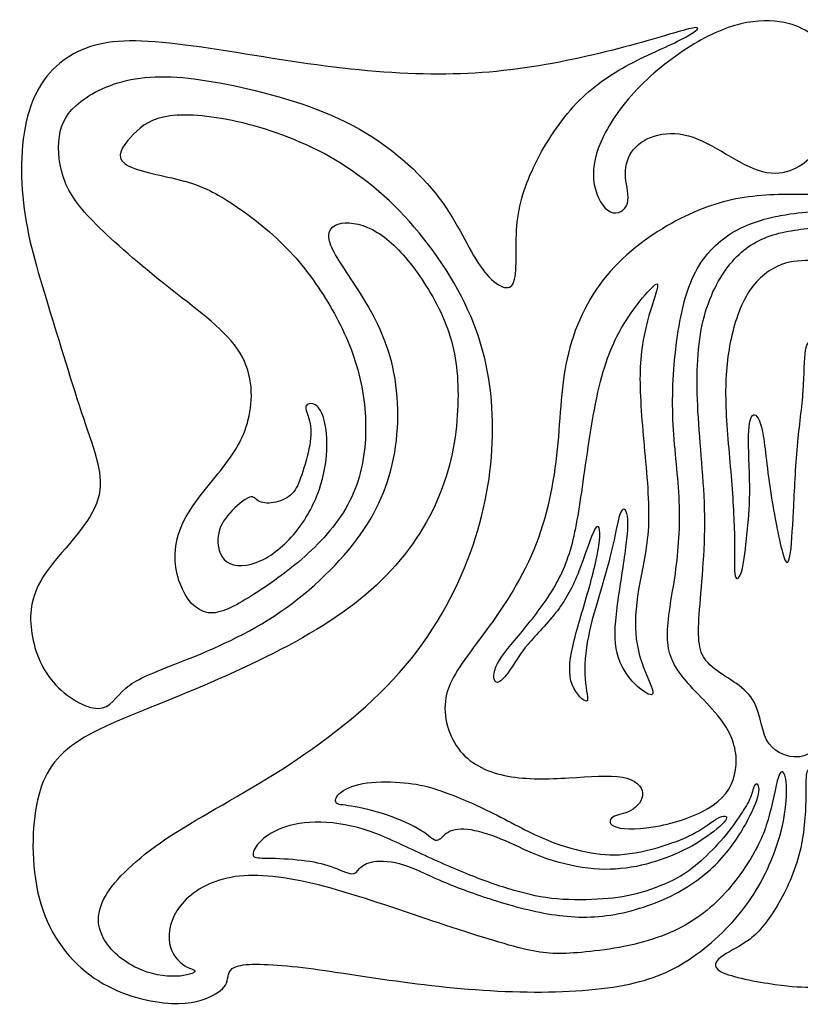
# Model space of a CAD drawing. Units: millimetres. Extents: x -100 to 99, y -103 to 93.
# Drawn here: x 64 to 81, y 71 to 92 of the extents above; entities that cross this region are included whole.
import ezdxf

# ---------------------------------------------------------------- set-up
doc = ezdxf.new("R2010")
doc.units = ezdxf.units.MM
doc.header["$MEASUREMENT"] = 0
doc.layers.add('Layer 03', color=5, linetype='Continuous')

msp = doc.modelspace()

# ---------------------------------------------------------------- linework, layer by layer
at = {"layer": 'Layer 03', "color": 5, "linetype": 'Continuous'}
for points, knots in [([(81.461, 91.959), (81.305, 92.059), (81.149, 92.159), (80.912, 92.219), (80.674, 92.28), (80.355, 92.3), (80.005, 92.236), (79.656, 92.171), (79.275, 92.021), (78.855, 91.769), (78.435, 91.517), (77.975, 91.164), (77.61, 90.783), (77.245, 90.401), (76.974, 89.992), (76.818, 89.634), (76.662, 89.276), (76.62, 88.97), (76.723, 88.417), (76.867, 88.169), (77.179, 88.025), (77.347, 88.128), (77.395, 88.286), (77.443, 88.443), (77.371, 88.655), (77.356, 88.855), (77.341, 89.056), (77.382, 89.244), (77.486, 89.402), (77.591, 89.559), (77.759, 89.686), (77.977, 89.755), (78.194, 89.824), (78.462, 89.836), (78.733, 89.761), (79.004, 89.686), (79.278, 89.524), (79.551, 89.363), (79.824, 89.203), (80.095, 89.044), (80.348, 88.98), (80.602, 88.917), (80.839, 88.95), (81.021, 89.028), (81.204, 89.106), (81.333, 89.229), (81.461, 89.353)], [0, 0, 0, 0, 0.058824, 0.058824, 0.058824, 0.117647, 0.117647, 0.117647, 0.176471, 0.176471, 0.176471, 0.235294, 0.235294, 0.235294, 0.294118, 0.294118, 0.294118, 0.352941, 0.352941, 0.411765, 0.411765, 0.470588, 0.470588, 0.470588, 0.529412, 0.529412, 0.529412, 0.588235, 0.588235, 0.588235, 0.647059, 0.647059, 0.647059, 0.705882, 0.705882, 0.705882, 0.764706, 0.764706, 0.764706, 0.823529, 0.823529, 0.823529, 0.882353, 0.882353, 0.882353, 1, 1, 1, 1]), ([(76.216, 71.89), (76.668, 71.919), (77.305, 72), (77.846, 72.161), (78.388, 72.321), (78.833, 72.562), (79.58, 73.207), (79.881, 73.611), (80.299, 74.303), (80.416, 74.591), (80.505, 74.931), (80.594, 75.271), (80.656, 75.664), (80.721, 75.799), (80.786, 75.934), (80.854, 75.81), (80.871, 75.552), (80.889, 75.294), (80.854, 74.901), (80.724, 74.444), (80.594, 73.987), (80.368, 73.465), (80.036, 72.996), (79.703, 72.526), (79.265, 72.11), (78.826, 71.805), (78.388, 71.5), (77.949, 71.307), (77.326, 71.187), (76.702, 71.066), (75.894, 71.019), (75.044, 71.04), (74.195, 71.06), (73.304, 71.148), (72.488, 71.257), (71.673, 71.365), (70.933, 71.494), (70.299, 71.571), (69.666, 71.647), (69.138, 71.67), (68.891, 71.609), (68.645, 71.547), (68.679, 71.401), (68.645, 71.277), (68.61, 71.154), (68.508, 71.055), (68.323, 70.958), (68.138, 70.861), (67.87, 70.767), (67.429, 70.788), (66.987, 70.808), (66.37, 70.943), (65.836, 71.277), (65.301, 71.612), (64.849, 72.145), (64.612, 72.834), (64.376, 73.523), (64.356, 74.368), (64.455, 75.004), (64.554, 75.64), (64.774, 76.068), (65.239, 76.417), (65.705, 76.766), (66.418, 77.036), (67.271, 77.382), (68.124, 77.728), (69.117, 78.15), (69.977, 78.61), (70.837, 79.071), (71.563, 79.569), (72.129, 80.15), (72.694, 80.73), (73.098, 81.393), (73.345, 82.059), (73.592, 82.724), (73.681, 83.393), (73.701, 84.565), (73.633, 85.07), (73.461, 85.548), (73.29, 86.026), (73.016, 86.477), (72.745, 86.841), (72.475, 87.204), (72.208, 87.48), (71.927, 87.65), (71.646, 87.82), (71.351, 87.885), (71.146, 87.849), (70.94, 87.814), (70.823, 87.679), (70.882, 87.454), (70.94, 87.228), (71.173, 86.911), (71.454, 86.477), (71.735, 86.043), (72.064, 85.492), (72.235, 84.829), (72.406, 84.167), (72.42, 83.393), (72.283, 82.704), (72.146, 82.015), (71.858, 81.411), (71.385, 80.812), (70.913, 80.214), (70.255, 79.622), (69.539, 79.173), (68.823, 78.725), (68.049, 78.42), (67.504, 78.206), (66.959, 77.992), (66.644, 77.869), (66.428, 77.681), (66.212, 77.493), (66.096, 77.241), (65.825, 77.238), (65.555, 77.235), (65.13, 77.482), (64.845, 77.81), (64.561, 78.138), (64.417, 78.549), (64.366, 78.948), (64.314, 79.346), (64.356, 79.733), (64.674, 80.197), (64.993, 80.66), (65.589, 81.2), (65.788, 81.718), (65.986, 82.237), (65.788, 82.736), (65.548, 83.448), (65.308, 84.161), (65.027, 85.087), (64.777, 85.9), (64.527, 86.712), (64.308, 87.41), (64.208, 88.157), (64.109, 88.905), (64.129, 89.702), (64.314, 90.303), (64.499, 90.905), (64.849, 91.309), (65.287, 91.553), (65.726, 91.796), (66.253, 91.878), (67.069, 91.816), (67.884, 91.755), (68.987, 91.55), (70.025, 91.394), (71.063, 91.239), (72.036, 91.133), (72.93, 91.113), (73.824, 91.092), (74.64, 91.157), (75.455, 91.292), (76.271, 91.426), (77.086, 91.632), (77.706, 91.805), (78.326, 91.978), (78.751, 92.118), (79.018, 92.136), (78.86, 92.013), (78.244, 91.702), (77.785, 91.514), (77.363, 91.283), (76.942, 91.051), (76.558, 90.776), (76.212, 90.394), (75.866, 90.013), (75.558, 89.526), (75.342, 89.069), (75.126, 88.612), (75.003, 88.184), (74.972, 87.697), (74.941, 87.21), (75.003, 86.665), (74.876, 86.498), (74.749, 86.331), (74.434, 86.542), (74.174, 86.917), (73.914, 87.292), (73.708, 87.832), (72.852, 88.964), (72.201, 89.556), (71.389, 89.987), (70.577, 90.418), (69.604, 90.688), (68.785, 90.858), (67.966, 91.028), (67.302, 91.098), (66.743, 91.025), (66.185, 90.951), (65.733, 90.735), (65.442, 90.509), (65.15, 90.283), (65.02, 90.048), (64.976, 89.746), (64.931, 89.444), (64.972, 89.075), (65.102, 88.75), (65.233, 88.424), (65.452, 88.143), (65.856, 87.75), (66.26, 87.357), (66.85, 86.852), (67.442, 86.386), (68.035, 85.92), (68.631, 85.492), (68.926, 85.008), (69.22, 84.524), (69.213, 83.985), (69.107, 83.557), (69.001, 83.129), (68.795, 82.812), (68.497, 82.437), (68.199, 82.062), (67.809, 81.628), (67.631, 81.191), (67.452, 80.754), (67.487, 80.314), (67.614, 79.968), (67.74, 79.622), (67.96, 79.37), (68.227, 79.332), (68.494, 79.294), (68.809, 79.47), (69.176, 79.701), (69.542, 79.933), (69.96, 80.22), (70.347, 80.566), (70.734, 80.912), (71.091, 81.317), (71.32, 81.768), (71.55, 82.22), (71.653, 82.718), (71.67, 83.226), (71.687, 83.733), (71.618, 84.249), (71.474, 84.736), (71.331, 85.222), (71.111, 85.68), (70.844, 86.122), (70.577, 86.565), (70.262, 86.993), (69.871, 87.38), (69.481, 87.767), (69.015, 88.113), (68.648, 88.345), (68.282, 88.576), (68.014, 88.694), (67.596, 88.799), (67.178, 88.905), (66.61, 88.999), (66.404, 89.154), (66.199, 89.31), (66.356, 89.527), (66.531, 89.723), (66.706, 89.919), (66.898, 90.095), (67.254, 90.172), (67.61, 90.248), (68.131, 90.224), (68.751, 90.095), (69.371, 89.966), (70.09, 89.732), (70.762, 89.371), (71.433, 89.01), (72.057, 88.524), (72.629, 87.885), (73.201, 87.245), (73.722, 86.454), (74.037, 85.65), (74.352, 84.847), (74.462, 84.032), (74.445, 83.202), (74.427, 82.372), (74.284, 81.528), (73.962, 80.645), (73.64, 79.763), (73.139, 78.842), (72.413, 78.021), (71.687, 77.2), (70.734, 76.479), (69.837, 75.904), (68.939, 75.33), (68.097, 74.901), (66.76, 74.028), (66.267, 73.582), (66.024, 73.201), (65.781, 72.82), (65.788, 72.503), (65.935, 72.224), (66.082, 71.946), (66.37, 71.705), (66.671, 71.562), (66.973, 71.418), (67.288, 71.371), (67.528, 71.38), (67.768, 71.389), (67.932, 71.453), (67.942, 71.491), (67.953, 71.53), (67.809, 71.541), (67.668, 71.644), (67.528, 71.747), (67.391, 71.94), (67.357, 72.444), (67.459, 72.755), (67.703, 73.016), (67.946, 73.277), (68.33, 73.488), (68.823, 73.559), (69.316, 73.629), (69.919, 73.559), (71.365, 73.195), (72.208, 72.902), (72.992, 72.638), (73.777, 72.374), (74.503, 72.139), (75, 72.011), (75.496, 71.883), (75.764, 71.861), (76.216, 71.89)], [0, 0, 0, 0, 0.009009, 0.009009, 0.009009, 0.018018, 0.018018, 0.027027, 0.027027, 0.036036, 0.036036, 0.036036, 0.045045, 0.045045, 0.045045, 0.054054, 0.054054, 0.054054, 0.063063, 0.063063, 0.063063, 0.072072, 0.072072, 0.072072, 0.081081, 0.081081, 0.081081, 0.09009, 0.09009, 0.09009, 0.099099, 0.099099, 0.099099, 0.108108, 0.108108, 0.108108, 0.117117, 0.117117, 0.117117, 0.126126, 0.126126, 0.126126, 0.135135, 0.135135, 0.135135, 0.144144, 0.144144, 0.144144, 0.153153, 0.153153, 0.153153, 0.162162, 0.162162, 0.162162, 0.171171, 0.171171, 0.171171, 0.18018, 0.18018, 0.18018, 0.189189, 0.189189, 0.189189, 0.198198, 0.198198, 0.198198, 0.207207, 0.207207, 0.207207, 0.216216, 0.216216, 0.216216, 0.225225, 0.225225, 0.225225, 0.234234, 0.234234, 0.243243, 0.243243, 0.243243, 0.252252, 0.252252, 0.252252, 0.261261, 0.261261, 0.261261, 0.27027, 0.27027, 0.27027, 0.279279, 0.279279, 0.279279, 0.288288, 0.288288, 0.288288, 0.297297, 0.297297, 0.297297, 0.306306, 0.306306, 0.306306, 0.315315, 0.315315, 0.315315, 0.324324, 0.324324, 0.324324, 0.333333, 0.333333, 0.333333, 0.342342, 0.342342, 0.342342, 0.351351, 0.351351, 0.351351, 0.36036, 0.36036, 0.36036, 0.369369, 0.369369, 0.369369, 0.378378, 0.378378, 0.378378, 0.387387, 0.387387, 0.387387, 0.396396, 0.396396, 0.396396, 0.405405, 0.405405, 0.405405, 0.414414, 0.414414, 0.414414, 0.423423, 0.423423, 0.423423, 0.432432, 0.432432, 0.432432, 0.441441, 0.441441, 0.441441, 0.45045, 0.45045, 0.45045, 0.459459, 0.459459, 0.459459, 0.468468, 0.468468, 0.468468, 0.477477, 0.477477, 0.477477, 0.486486, 0.486486, 0.495495, 0.495495, 0.504505, 0.504505, 0.504505, 0.513514, 0.513514, 0.513514, 0.522523, 0.522523, 0.522523, 0.531532, 0.531532, 0.531532, 0.540541, 0.540541, 0.540541, 0.54955, 0.54955, 0.54955, 0.558559, 0.558559, 0.567568, 0.567568, 0.567568, 0.576577, 0.576577, 0.576577, 0.585586, 0.585586, 0.585586, 0.594595, 0.594595, 0.594595, 0.603604, 0.603604, 0.603604, 0.612613, 0.612613, 0.612613, 0.621622, 0.621622, 0.621622, 0.630631, 0.630631, 0.630631, 0.63964, 0.63964, 0.63964, 0.648649, 0.648649, 0.648649, 0.657658, 0.657658, 0.657658, 0.666667, 0.666667, 0.666667, 0.675676, 0.675676, 0.675676, 0.684685, 0.684685, 0.684685, 0.693694, 0.693694, 0.693694, 0.702703, 0.702703, 0.702703, 0.711712, 0.711712, 0.711712, 0.720721, 0.720721, 0.720721, 0.72973, 0.72973, 0.72973, 0.738739, 0.738739, 0.738739, 0.747748, 0.747748, 0.747748, 0.756757, 0.756757, 0.756757, 0.765766, 0.765766, 0.765766, 0.774775, 0.774775, 0.774775, 0.783784, 0.783784, 0.783784, 0.792793, 0.792793, 0.792793, 0.801802, 0.801802, 0.801802, 0.810811, 0.810811, 0.810811, 0.81982, 0.81982, 0.81982, 0.828829, 0.828829, 0.828829, 0.837838, 0.837838, 0.837838, 0.846847, 0.846847, 0.846847, 0.855856, 0.855856, 0.855856, 0.864865, 0.864865, 0.864865, 0.873874, 0.873874, 0.882883, 0.882883, 0.882883, 0.891892, 0.891892, 0.891892, 0.900901, 0.900901, 0.900901, 0.90991, 0.90991, 0.90991, 0.918919, 0.918919, 0.918919, 0.927928, 0.927928, 0.927928, 0.936937, 0.936937, 0.945946, 0.945946, 0.945946, 0.954955, 0.954955, 0.954955, 0.963964, 0.963964, 0.972973, 0.972973, 0.972973, 0.981982, 0.981982, 0.981982, 1, 1, 1, 1]), ([(81.461, 88.477), (80.953, 88.483), (80.445, 88.489), (79.951, 88.412), (79.457, 88.336), (78.977, 88.178), (78.456, 87.899), (77.936, 87.621), (77.374, 87.222), (76.517, 86.19), (76.223, 85.557), (76.075, 84.885), (75.928, 84.214), (75.928, 83.504), (75.846, 82.768), (75.764, 82.032), (75.599, 81.27), (75.291, 80.572), (74.982, 79.874), (74.53, 79.241), (74.16, 78.742), (73.79, 78.244), (73.502, 77.88), (73.352, 77.065), (73.489, 76.614), (73.742, 76.306), (73.996, 75.998), (74.366, 75.834), (74.784, 75.758), (75.202, 75.681), (75.668, 75.693), (76.116, 75.719), (76.565, 75.746), (76.997, 75.787), (77.285, 75.734), (77.572, 75.681), (77.716, 75.535), (77.727, 75.385), (77.737, 75.236), (77.613, 75.083), (77.47, 75.004), (77.326, 74.925), (77.161, 74.919), (77.076, 74.86), (76.99, 74.802), (76.983, 74.69), (77.161, 74.638), (77.339, 74.585), (77.703, 74.591), (78.11, 74.673), (78.518, 74.755), (78.97, 74.913), (79.269, 75.122), (79.569, 75.332), (79.715, 75.592), (79.76, 75.894), (79.804, 76.196), (79.747, 76.54), (79.278, 77.241), (78.867, 77.599), (78.614, 77.913), (78.36, 78.226), (78.264, 78.496), (78.271, 78.883), (78.278, 79.27), (78.388, 79.775), (78.456, 80.288), (78.525, 80.801), (78.552, 81.323), (78.525, 81.865), (78.497, 82.407), (78.415, 82.97), (78.367, 84.132), (78.401, 84.73), (78.477, 85.29), (78.552, 85.85), (78.669, 86.372), (79.093, 87.187), (79.402, 87.48), (79.741, 87.673), (80.08, 87.867), (80.45, 87.961), (80.742, 88.016), (81.034, 88.072), (81.247, 88.09), (81.461, 88.107)], [0, 0, 0, 0, 0.032258, 0.032258, 0.032258, 0.064516, 0.064516, 0.064516, 0.096774, 0.096774, 0.129032, 0.129032, 0.129032, 0.16129, 0.16129, 0.16129, 0.193548, 0.193548, 0.193548, 0.225806, 0.225806, 0.225806, 0.258065, 0.258065, 0.290323, 0.290323, 0.290323, 0.322581, 0.322581, 0.322581, 0.354839, 0.354839, 0.354839, 0.387097, 0.387097, 0.387097, 0.419355, 0.419355, 0.419355, 0.451613, 0.451613, 0.451613, 0.483871, 0.483871, 0.483871, 0.516129, 0.516129, 0.516129, 0.548387, 0.548387, 0.548387, 0.580645, 0.580645, 0.580645, 0.612903, 0.612903, 0.612903, 0.645161, 0.645161, 0.677419, 0.677419, 0.677419, 0.709677, 0.709677, 0.709677, 0.741935, 0.741935, 0.741935, 0.774194, 0.774194, 0.774194, 0.806452, 0.806452, 0.83871, 0.83871, 0.83871, 0.870968, 0.870968, 0.903226, 0.903226, 0.903226, 0.935484, 0.935484, 0.935484, 1, 1, 1, 1]), ([(81.461, 76.305), (81.343, 76.235), (81.225, 76.164), (81.032, 76.18), (80.839, 76.196), (80.571, 76.3), (80.307, 76.8), (80.311, 77.198), (80.093, 77.489), (79.875, 77.781), (79.436, 77.966), (79.199, 78.19), (78.963, 78.414), (78.928, 78.676), (78.959, 79.2), (78.99, 79.724), (79.086, 80.51), (79.086, 81.298), (79.086, 82.086), (78.99, 82.875), (78.946, 83.598), (78.901, 84.321), (78.908, 84.977), (79.011, 85.525), (79.114, 86.073), (79.313, 86.511), (79.551, 86.841), (79.789, 87.171), (80.067, 87.392), (80.392, 87.526), (80.717, 87.66), (81.089, 87.707), (81.461, 87.754)], [0, 0, 0, 0, 0.083333, 0.083333, 0.083333, 0.166667, 0.166667, 0.25, 0.25, 0.25, 0.333333, 0.333333, 0.333333, 0.416667, 0.416667, 0.416667, 0.5, 0.5, 0.5, 0.583333, 0.583333, 0.583333, 0.666667, 0.666667, 0.666667, 0.75, 0.75, 0.75, 0.833333, 0.833333, 0.833333, 1, 1, 1, 1]), ([(81.461, 87.03), (81.233, 87.033), (81.005, 87.036), (80.761, 86.943), (80.516, 86.85), (80.256, 86.662), (80.059, 86.363), (79.861, 86.064), (79.728, 85.654), (79.645, 85.242), (79.563, 84.83), (79.532, 84.415), (79.546, 83.919), (79.559, 83.422), (79.618, 82.845), (79.704, 81.797), (79.731, 81.326), (79.736, 80.94), (79.741, 80.554), (79.724, 80.254), (79.752, 80.136), (79.779, 80.019), (79.851, 80.083), (79.901, 80.269), (79.95, 80.454), (79.978, 80.761), (80.007, 81.045), (80.036, 81.329), (80.067, 81.591), (80.069, 81.955), (80.071, 82.318), (80.043, 82.784), (80.043, 83.102), (80.043, 83.42), (80.071, 83.59), (80.127, 83.643), (80.184, 83.696), (80.269, 83.632), (80.331, 83.367), (80.393, 83.102), (80.431, 82.636), (80.508, 82.097), (80.585, 81.559), (80.702, 80.946), (80.784, 80.652), (80.866, 80.357), (80.914, 80.381), (80.948, 80.572), (80.983, 80.764), (81.003, 81.123), (81.026, 81.562), (81.048, 82), (81.072, 82.519), (81.113, 82.973), (81.154, 83.428), (81.213, 83.82), (81.238, 84.184), (81.264, 84.547), (81.257, 84.883), (81.289, 85.067), (81.321, 85.251), (81.391, 85.283), (81.461, 85.316)], [0, 0, 0, 0, 0.045455, 0.045455, 0.045455, 0.090909, 0.090909, 0.090909, 0.136364, 0.136364, 0.136364, 0.181818, 0.181818, 0.181818, 0.227273, 0.227273, 0.272727, 0.272727, 0.272727, 0.318182, 0.318182, 0.318182, 0.363636, 0.363636, 0.363636, 0.409091, 0.409091, 0.409091, 0.454545, 0.454545, 0.454545, 0.5, 0.5, 0.5, 0.545455, 0.545455, 0.545455, 0.590909, 0.590909, 0.590909, 0.636364, 0.636364, 0.636364, 0.681818, 0.681818, 0.681818, 0.727273, 0.727273, 0.727273, 0.772727, 0.772727, 0.772727, 0.818182, 0.818182, 0.818182, 0.863636, 0.863636, 0.863636, 0.909091, 0.909091, 0.909091, 1, 1, 1, 1]), ([(77.339, 85.68), (77.154, 85.381), (76.963, 84.994), (76.808, 84.39), (76.654, 83.786), (76.538, 82.965), (76.445, 82.314), (76.353, 81.663), (76.284, 81.182), (76.171, 80.777), (76.058, 80.373), (75.901, 80.044), (75.695, 79.725), (75.489, 79.405), (75.236, 79.094), (75.013, 78.827), (74.791, 78.561), (74.599, 78.338), (74.52, 78.147), (74.441, 77.957), (74.475, 77.798), (74.558, 77.807), (74.64, 77.816), (74.77, 77.992), (74.873, 78.147), (74.976, 78.303), (75.051, 78.438), (75.222, 78.64), (75.394, 78.842), (75.661, 79.112), (75.863, 79.376), (76.065, 79.64), (76.202, 79.898), (76.336, 80.241), (76.469, 80.584), (76.599, 81.012), (76.685, 81.158), (76.771, 81.305), (76.812, 81.17), (76.757, 80.637), (76.661, 80.238), (76.541, 79.816), (76.421, 79.393), (76.277, 78.948), (76.199, 78.593), (76.12, 78.238), (76.106, 77.974), (76.188, 77.76), (76.271, 77.546), (76.449, 77.382), (76.504, 77.4), (76.558, 77.417), (76.49, 77.617), (76.469, 77.883), (76.449, 78.15), (76.476, 78.484), (76.541, 78.813), (76.606, 79.141), (76.709, 79.464), (76.808, 79.801), (76.908, 80.138), (77.004, 80.49), (77.076, 80.81), (77.148, 81.129), (77.196, 81.417), (77.252, 81.533), (77.307, 81.65), (77.371, 81.596), (77.394, 81.446), (77.418, 81.297), (77.403, 81.052), (77.354, 80.689), (77.305, 80.326), (77.223, 79.845), (77.172, 79.443), (77.12, 79.041), (77.1, 78.719), (77.168, 78.443), (77.237, 78.168), (77.394, 77.939), (77.562, 77.772), (77.73, 77.605), (77.908, 77.499), (77.983, 77.599), (77.881, 77.804), (77.785, 78.042), (77.689, 78.279), (77.6, 78.549), (77.576, 78.877), (77.552, 79.206), (77.593, 79.593), (77.665, 79.989), (77.737, 80.384), (77.84, 80.789), (77.857, 81.314), (77.874, 81.839), (77.805, 82.484), (77.751, 83.088), (77.696, 83.692), (77.655, 84.255), (77.696, 85.169), (77.778, 85.521), (77.867, 85.829), (77.956, 86.137), (78.052, 86.401), (78.055, 86.489), (78.059, 86.577), (77.97, 86.489), (77.836, 86.339), (77.703, 86.19), (77.524, 85.979), (77.339, 85.68)], [0, 0, 0, 0, 0.025641, 0.025641, 0.025641, 0.051282, 0.051282, 0.051282, 0.076923, 0.076923, 0.076923, 0.102564, 0.102564, 0.102564, 0.128205, 0.128205, 0.128205, 0.153846, 0.153846, 0.153846, 0.179487, 0.179487, 0.179487, 0.205128, 0.205128, 0.205128, 0.230769, 0.230769, 0.230769, 0.25641, 0.25641, 0.25641, 0.282051, 0.282051, 0.282051, 0.307692, 0.307692, 0.307692, 0.333333, 0.333333, 0.358974, 0.358974, 0.358974, 0.384615, 0.384615, 0.384615, 0.410256, 0.410256, 0.410256, 0.435897, 0.435897, 0.435897, 0.461538, 0.461538, 0.461538, 0.487179, 0.487179, 0.487179, 0.512821, 0.512821, 0.512821, 0.538462, 0.538462, 0.538462, 0.564103, 0.564103, 0.564103, 0.589744, 0.589744, 0.589744, 0.615385, 0.615385, 0.615385, 0.641026, 0.641026, 0.641026, 0.666667, 0.666667, 0.666667, 0.692308, 0.692308, 0.692308, 0.717949, 0.717949, 0.74359, 0.74359, 0.74359, 0.769231, 0.769231, 0.769231, 0.794872, 0.794872, 0.794872, 0.820513, 0.820513, 0.820513, 0.846154, 0.846154, 0.846154, 0.871795, 0.871795, 0.897436, 0.897436, 0.897436, 0.923077, 0.923077, 0.923077, 0.948718, 0.948718, 0.948718, 1, 1, 1, 1]), ([(70.274, 82.346), (70.337, 82.533), (70.413, 82.781), (70.449, 82.993), (70.485, 83.205), (70.481, 83.381), (70.447, 83.526), (70.413, 83.67), (70.348, 83.782), (70.385, 83.908), (70.488, 83.923), (70.656, 83.826), (70.721, 83.714), (70.766, 83.542), (70.811, 83.37), (70.835, 83.137), (70.823, 82.878), (70.811, 82.619), (70.763, 82.333), (70.66, 82.034), (70.557, 81.735), (70.399, 81.423), (70.178, 81.14), (69.957, 80.858), (69.672, 80.604), (69.384, 80.472), (69.096, 80.34), (68.804, 80.328), (68.636, 80.444), (68.468, 80.56), (68.424, 80.805), (68.448, 81.004), (68.472, 81.202), (68.564, 81.355), (68.703, 81.51), (68.842, 81.665), (69.027, 81.821), (69.133, 81.856), (69.24, 81.891), (69.267, 81.806), (69.351, 81.763), (69.435, 81.72), (69.576, 81.72), (69.711, 81.751), (69.847, 81.782), (69.977, 81.844), (70.068, 81.938), (70.159, 82.033), (70.21, 82.159), (70.274, 82.346)], [0, 0, 0, 0, 0.055556, 0.055556, 0.055556, 0.111111, 0.111111, 0.111111, 0.166667, 0.166667, 0.222222, 0.222222, 0.277778, 0.277778, 0.277778, 0.333333, 0.333333, 0.333333, 0.388889, 0.388889, 0.388889, 0.444444, 0.444444, 0.444444, 0.5, 0.5, 0.5, 0.555556, 0.555556, 0.555556, 0.611111, 0.611111, 0.611111, 0.666667, 0.666667, 0.666667, 0.722222, 0.722222, 0.722222, 0.777778, 0.777778, 0.777778, 0.833333, 0.833333, 0.833333, 0.888889, 0.888889, 0.888889, 1, 1, 1, 1]), ([(81.461, 75.899), (81.401, 75.908), (81.341, 75.917), (81.316, 75.846), (81.291, 75.775), (81.302, 75.625), (81.297, 75.319), (81.292, 75.013), (81.271, 74.55), (81.165, 74.11), (81.058, 73.67), (80.866, 73.252), (80.672, 72.924), (80.479, 72.595), (80.283, 72.357), (80.077, 72.195), (79.872, 72.033), (79.655, 71.947), (79.493, 71.838), (79.33, 71.73), (79.22, 71.597), (79.445, 71.479), (79.669, 71.361), (80.228, 71.258), (80.62, 71.204), (81.012, 71.149), (81.237, 71.143), (81.461, 71.138)], [0, 0, 0, 0, 0.1, 0.1, 0.1, 0.2, 0.2, 0.2, 0.3, 0.3, 0.3, 0.4, 0.4, 0.4, 0.5, 0.5, 0.5, 0.6, 0.6, 0.6, 0.7, 0.7, 0.7, 0.8, 0.8, 0.8, 1, 1, 1, 1]), ([(78.997, 73.901), (79.158, 74.047), (79.34, 74.227), (79.494, 74.409), (79.649, 74.592), (79.776, 74.777), (79.873, 74.923), (79.971, 75.069), (80.04, 75.175), (80.084, 75.291), (80.129, 75.407), (80.149, 75.534), (80.189, 75.572), (80.228, 75.611), (80.287, 75.56), (80.271, 75.422), (80.256, 75.284), (80.167, 75.057), (80.023, 74.787), (79.878, 74.518), (79.68, 74.206), (79.419, 73.923), (79.158, 73.641), (78.836, 73.387), (78.423, 73.175), (78.009, 72.963), (77.505, 72.792), (77.03, 72.719), (76.555, 72.645), (76.109, 72.669), (75.651, 72.748), (75.194, 72.828), (74.724, 72.963), (74.319, 73.096), (73.914, 73.228), (73.575, 73.358), (73.282, 73.487), (72.988, 73.617), (72.741, 73.747), (72.498, 73.82), (72.255, 73.894), (72.014, 73.911), (71.85, 73.888), (71.685, 73.864), (71.596, 73.8), (71.539, 73.736), (71.483, 73.673), (71.459, 73.611), (71.364, 73.621), (71.27, 73.632), (71.106, 73.714), (70.919, 73.779), (70.732, 73.844), (70.522, 73.891), (70.272, 73.92), (70.022, 73.95), (69.73, 73.961), (69.538, 73.964), (69.346, 73.967), (69.161, 73.956), (69.223, 74.15), (69.31, 74.259), (69.398, 74.368), (69.542, 74.489), (69.753, 74.583), (69.963, 74.677), (70.241, 74.745), (70.567, 74.752), (70.893, 74.759), (71.267, 74.706), (71.639, 74.59), (72.011, 74.474), (72.381, 74.294), (72.759, 74.118), (73.136, 73.941), (73.52, 73.767), (73.885, 73.62), (74.25, 73.473), (74.597, 73.352), (74.916, 73.259), (75.235, 73.166), (75.526, 73.102), (75.856, 73.072), (76.185, 73.043), (76.552, 73.049), (76.86, 73.071), (77.169, 73.093), (77.419, 73.131), (77.692, 73.211), (77.965, 73.29), (78.26, 73.411), (78.477, 73.527), (78.695, 73.643), (78.836, 73.755), (78.997, 73.901)], [0, 0, 0, 0, 0.030303, 0.030303, 0.030303, 0.060606, 0.060606, 0.060606, 0.090909, 0.090909, 0.090909, 0.121212, 0.121212, 0.121212, 0.151515, 0.151515, 0.151515, 0.181818, 0.181818, 0.181818, 0.212121, 0.212121, 0.212121, 0.242424, 0.242424, 0.242424, 0.272727, 0.272727, 0.272727, 0.30303, 0.30303, 0.30303, 0.333333, 0.333333, 0.333333, 0.363636, 0.363636, 0.363636, 0.393939, 0.393939, 0.393939, 0.424242, 0.424242, 0.424242, 0.454545, 0.454545, 0.454545, 0.484848, 0.484848, 0.484848, 0.515152, 0.515152, 0.515152, 0.545455, 0.545455, 0.545455, 0.575758, 0.575758, 0.575758, 0.606061, 0.636364, 0.636364, 0.636364, 0.666667, 0.666667, 0.666667, 0.69697, 0.69697, 0.69697, 0.727273, 0.727273, 0.727273, 0.757576, 0.757576, 0.757576, 0.787879, 0.787879, 0.787879, 0.818182, 0.818182, 0.818182, 0.848485, 0.848485, 0.848485, 0.878788, 0.878788, 0.878788, 0.909091, 0.909091, 0.909091, 0.939394, 0.939394, 0.939394, 1, 1, 1, 1]), ([(78.265, 74.26), (77.982, 74.168), (77.636, 74.079), (77.335, 74.048), (77.035, 74.017), (76.781, 74.044), (76.495, 74.101), (76.209, 74.159), (75.89, 74.247), (75.518, 74.412), (75.146, 74.577), (74.72, 74.818), (74.316, 75.016), (73.911, 75.213), (73.527, 75.366), (73.241, 75.46), (72.954, 75.555), (72.765, 75.59), (72.517, 75.612), (72.268, 75.634), (71.96, 75.643), (71.706, 75.609), (71.452, 75.575), (71.253, 75.499), (71.138, 75.41), (71.023, 75.322), (70.992, 75.222), (71.027, 75.175), (71.061, 75.128), (71.16, 75.133), (71.361, 75.101), (71.562, 75.069), (71.863, 74.998), (72.433, 74.807), (72.7, 74.686), (72.88, 74.571), (73.06, 74.456), (73.153, 74.347), (73.228, 74.349), (73.304, 74.35), (73.362, 74.462), (73.475, 74.528), (73.589, 74.595), (73.757, 74.615), (73.976, 74.58), (74.196, 74.545), (74.467, 74.453), (74.727, 74.341), (74.988, 74.229), (75.238, 74.097), (75.542, 73.985), (75.845, 73.873), (76.202, 73.782), (76.535, 73.742), (76.867, 73.702), (77.176, 73.714), (77.478, 73.764), (77.78, 73.814), (78.075, 73.903), (78.339, 74.009), (78.603, 74.115), (78.836, 74.238), (79.054, 74.383), (79.271, 74.527), (79.474, 74.692), (79.539, 74.787), (79.604, 74.883), (79.532, 74.91), (79.417, 74.858), (79.302, 74.807), (79.144, 74.677), (78.956, 74.564), (78.767, 74.45), (78.548, 74.353), (78.265, 74.26)], [0, 0, 0, 0, 0.038462, 0.038462, 0.038462, 0.076923, 0.076923, 0.076923, 0.115385, 0.115385, 0.115385, 0.153846, 0.153846, 0.153846, 0.192308, 0.192308, 0.192308, 0.230769, 0.230769, 0.230769, 0.269231, 0.269231, 0.269231, 0.307692, 0.307692, 0.307692, 0.346154, 0.346154, 0.346154, 0.384615, 0.384615, 0.384615, 0.423077, 0.423077, 0.461538, 0.461538, 0.461538, 0.5, 0.5, 0.5, 0.538462, 0.538462, 0.538462, 0.576923, 0.576923, 0.576923, 0.615385, 0.615385, 0.615385, 0.653846, 0.653846, 0.653846, 0.692308, 0.692308, 0.692308, 0.730769, 0.730769, 0.730769, 0.769231, 0.769231, 0.769231, 0.807692, 0.807692, 0.807692, 0.846154, 0.846154, 0.846154, 0.884615, 0.884615, 0.884615, 0.923077, 0.923077, 0.923077, 1, 1, 1, 1])]:
    msp.add_open_spline(points, degree=3, knots=knots, dxfattribs=at)

doc.saveas('drawing.dxf')
